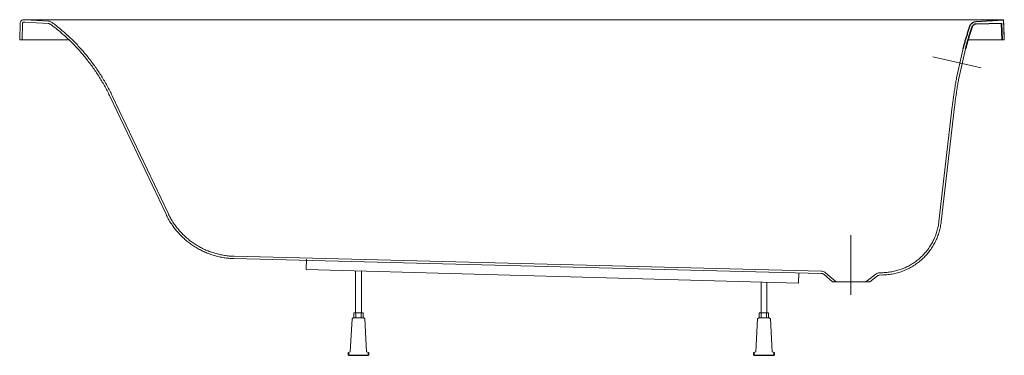
# Model space of a CAD drawing. Extents: x -0.85 to 0.85, y 0 to 0.58.
import ezdxf

# ---------------------------------------------------------------- set-up
doc = ezdxf.new("R2010")
doc.units = 0
doc.layers.get('defpoints').update_dxf_attribs({"color": 4})

msp = doc.modelspace()

# ---------------------------------------------------------------- linework, layer by layer
at = {"lineweight": 0}
for points in [[(-0.8434, 0.5803), (-0.8453, 0.58), (-0.8469, 0.5792), (-0.8482, 0.578), (-0.8491, 0.5764), (-0.8494, 0.5745), (-0.8504, 0.5453)], [(0.8494, 0.5745), (0.8504, 0.5453), (0.8492, 0.5803), (-0.8434, 0.5803), (-0.8412, 0.5803), (-0.8009, 0.5778)], [(-0.7969, 0.5722), (-0.7977, 0.5727), (-0.7985, 0.5731), (-0.7994, 0.5734), (-0.8003, 0.5737), (-0.8012, 0.5738), (-0.8414, 0.5763), (-0.8434, 0.5763), (-0.8441, 0.5762), (-0.8446, 0.576), (-0.845, 0.5755), (-0.8453, 0.575), (-0.8454, 0.5744), (-0.8464, 0.5452), (-0.8504, 0.5453), (-0.8464, 0.5452), (-0.765, 0.5452)], [(0.8504, 0.5453), (0.8465, 0.5452), (0.7877, 0.5452)], [(0.7834, 0.5297), (0.7719, 0.4789)], [(0.7605, 0.4303), (0.7608, 0.4324), (0.761, 0.4346), (0.7613, 0.4367), (0.7616, 0.4389), (0.7619, 0.441), (0.7621, 0.4432), (0.7624, 0.4454), (0.7627, 0.4475), (0.763, 0.4497), (0.7634, 0.4518), (0.7637, 0.454), (0.764, 0.4561), (0.7643, 0.4583), (0.7647, 0.4605), (0.765, 0.4626), (0.7654, 0.4648), (0.7657, 0.4669), (0.7661, 0.4691), (0.7665, 0.4712), (0.7669, 0.4734), (0.7672, 0.4755), (0.7676, 0.4777), (0.768, 0.4798)], [(-0.6942, 0.4469), (-0.5977, 0.2438)], [(-0.6906, 0.4486), (-0.5941, 0.2455)], [(0.7375, 0.2314), (0.7605, 0.4303)], [(0.7415, 0.2309), (0.7645, 0.4298)], [(-0.4803, 0.1672), (-0.4825, 0.1673), (-0.4847, 0.1674), (-0.4868, 0.1676), (-0.4889, 0.1678), (-0.4911, 0.168), (-0.4932, 0.1682), (-0.4954, 0.1685), (-0.4975, 0.1688), (-0.4996, 0.1692), (-0.5017, 0.1696), (-0.5039, 0.17), (-0.506, 0.1704), (-0.5081, 0.1709), (-0.5102, 0.1715), (-0.5122, 0.172), (-0.5143, 0.1726), (-0.5164, 0.1732), (-0.5184, 0.1739), (-0.5205, 0.1746), (-0.5225, 0.1753), (-0.5245, 0.176), (-0.5266, 0.1768), (-0.5285, 0.1777), (-0.5305, 0.1785), (-0.5325, 0.1794), (-0.5345, 0.1803), (-0.5364, 0.1813), (-0.5383, 0.1822), (-0.5402, 0.1832), (-0.5421, 0.1843), (-0.544, 0.1853), (-0.5458, 0.1864), (-0.5477, 0.1876), (-0.5495, 0.1887), (-0.5513, 0.1899), (-0.5531, 0.1911), (-0.5548, 0.1924), (-0.5566, 0.1937), (-0.5583, 0.195), (-0.56, 0.1963), (-0.5617, 0.1976), (-0.5634, 0.199), (-0.565, 0.2004), (-0.5666, 0.2019), (-0.5682, 0.2034), (-0.5698, 0.2048), (-0.5713, 0.2064), (-0.5728, 0.2079), (-0.5743, 0.2095), (-0.5758, 0.2111), (-0.5773, 0.2127), (-0.5787, 0.2143), (-0.5801, 0.216), (-0.5815, 0.2177), (-0.5828, 0.2194), (-0.5841, 0.2212), (-0.5854, 0.2229), (-0.5867, 0.2247), (-0.5879, 0.2265), (-0.5891, 0.2283), (-0.5903, 0.2302), (-0.5915, 0.2321), (-0.5926, 0.234), (-0.5937, 0.2359), (-0.5947, 0.2378), (-0.5958, 0.2398), (-0.5968, 0.2418), (-0.5977, 0.2438)], [(0.7415, 0.2309), (0.7412, 0.2287), (0.7409, 0.2265), (0.7405, 0.2243), (0.7401, 0.2221), (0.7396, 0.2199), (0.7391, 0.2177), (0.7385, 0.2156), (0.7379, 0.2134), (0.7372, 0.2113), (0.7365, 0.2091), (0.7358, 0.207), (0.735, 0.2049), (0.7342, 0.2028), (0.7333, 0.2008), (0.7323, 0.1987), (0.7314, 0.1967), (0.7303, 0.1947), (0.7293, 0.1927), (0.7282, 0.1908), (0.727, 0.1888), (0.7258, 0.1869), (0.7246, 0.185), (0.7233, 0.1832), (0.722, 0.1814), (0.7207, 0.1796), (0.7193, 0.1778), (0.7179, 0.1761), (0.7164, 0.1744), (0.7149, 0.1727), (0.7134, 0.171), (0.7118, 0.1694), (0.7102, 0.1679), (0.7086, 0.1663), (0.7069, 0.1648), (0.7052, 0.1634), (0.7035, 0.1619), (0.7017, 0.1605), (0.6999, 0.1592), (0.6981, 0.1579), (0.6963, 0.1566), (0.6944, 0.1554), (0.6925, 0.1542), (0.6906, 0.153), (0.6886, 0.1519), (0.6866, 0.1508), (0.6846, 0.1498), (0.6826, 0.1488), (0.6806, 0.1479), (0.6785, 0.147), (0.6764, 0.1461), (0.6743, 0.1453), (0.6722, 0.1446), (0.67, 0.1438), (0.6678, 0.1432), (0.6657, 0.1425), (0.6635, 0.142), (0.6612, 0.1414), (0.659, 0.141), (0.6568, 0.1405), (0.6545, 0.1401), (0.6523, 0.1398), (0.65, 0.1395), (0.6477, 0.1393), (0.6454, 0.1391), (0.6431, 0.139), (0.6408, 0.1389), (0.6385, 0.1388), (0.6362, 0.1389)], [(-0.4802, 0.1712), (0.5342, 0.1457), (0.5358, 0.1455), (0.5374, 0.1452), (0.539, 0.1446), (0.5404, 0.1438), (0.5417, 0.1428), (0.5404, 0.1438), (0.539, 0.1446), (0.5374, 0.1452), (0.5358, 0.1455), (0.5342, 0.1457)], [(-0.4803, 0.1672), (0.5341, 0.1417)], [(0.4953, 0.1426), (0.4948, 0.1246), (-0.3554, 0.1483), (-0.3549, 0.1663)], [(-0.2702, 0.0734), (-0.2702, 0.146)], [(-0.2602, 0.0734), (-0.2602, 0.1457)], [(0.5391, 0.1398), (0.5538, 0.1271)], [(0.5599, 0.1271), (0.5417, 0.1428), (0.5599, 0.1271), (0.5538, 0.1271), (0.6179, 0.1271), (0.6113, 0.1271), (0.6288, 0.1404)], [(0.6362, 0.1389), (0.6351, 0.1388), (0.6341, 0.1386), (0.633, 0.1383), (0.6321, 0.1378), (0.6312, 0.1372), (0.6179, 0.1271)], [(0.4302, 0.0734), (0.4302, 0.1264)], [(0.4402, 0.0734), (0.4402, 0.1261)], [(-0.2605, 0.0734), (-0.2605, 0.065), (-0.2562, 0.065), (-0.2742, 0.065), (-0.2763, 0.063), (-0.2793, 0.0059), (-0.2827, 0.005)], [(-0.2699, 0.065), (-0.2699, 0.0734), (-0.2732, 0.0734), (-0.2572, 0.0734), (-0.2572, 0.065)], [(-0.2732, 0.065), (-0.2732, 0.0734)], [(0.4399, 0.065), (0.4399, 0.0734), (0.4399, 0.065), (0.4442, 0.065), (0.4262, 0.065), (0.4305, 0.065), (0.4305, 0.0734), (0.4305, 0.065)], [(0.4432, 0.065), (0.4432, 0.0734), (0.4272, 0.0734), (0.4305, 0.0734)], [(0.4272, 0.065), (0.4272, 0.0734)], [(-0.2562, 0.065), (-0.2541, 0.063), (-0.2511, 0.0059), (-0.2477, 0.005)], [(0.4262, 0.065), (0.4241, 0.063), (0.4211, 0.0059), (0.4177, 0.005)], [(0.4527, 0.005), (0.4493, 0.0059), (0.4463, 0.063), (0.4442, 0.065)]]:
    msp.add_lwpolyline(points, dxfattribs=at)
for points in [[(-0.7969, 0.5722), (-0.795, 0.5707), (-0.7931, 0.5693), (-0.7912, 0.5678), (-0.7893, 0.5663), (-0.7874, 0.5648), (-0.7855, 0.5633), (-0.7836, 0.5618), (-0.7818, 0.5602), (-0.78, 0.5587), (-0.7781, 0.5571), (-0.7763, 0.5555), (-0.7745, 0.5539), (-0.7727, 0.5523), (-0.7709, 0.5507), (-0.7692, 0.5491), (-0.7674, 0.5474), (-0.7657, 0.5458), (-0.7639, 0.5441), (-0.7622, 0.5424), (-0.7605, 0.5407), (-0.7588, 0.539), (-0.7571, 0.5373), (-0.7554, 0.5356), (-0.7538, 0.5338), (-0.7521, 0.5321), (-0.7505, 0.5303), (-0.7489, 0.5285), (-0.7472, 0.5268), (-0.7456, 0.525), (-0.7441, 0.5231), (-0.7425, 0.5213), (-0.7409, 0.5195), (-0.7394, 0.5176), (-0.7379, 0.5158), (-0.7363, 0.5139), (-0.7348, 0.512), (-0.7333, 0.5102), (-0.7319, 0.5083), (-0.7304, 0.5064), (-0.7289, 0.5044), (-0.7275, 0.5025), (-0.7261, 0.5006), (-0.7247, 0.4986), (-0.7233, 0.4967), (-0.7219, 0.4947), (-0.7205, 0.4927), (-0.7192, 0.4907), (-0.7178, 0.4887), (-0.7165, 0.4867), (-0.7152, 0.4847), (-0.7139, 0.4827), (-0.7126, 0.4806), (-0.7114, 0.4786), (-0.7101, 0.4765), (-0.7089, 0.4745), (-0.7077, 0.4724), (-0.7065, 0.4703), (-0.7053, 0.4682), (-0.7041, 0.4661), (-0.7029, 0.464), (-0.7018, 0.4619), (-0.7006, 0.4598), (-0.6995, 0.4576), (-0.6984, 0.4555), (-0.6973, 0.4534), (-0.6963, 0.4512), (-0.6952, 0.449), (-0.6942, 0.4469), (-0.6952, 0.449), (-0.6963, 0.4512), (-0.6973, 0.4534), (-0.6984, 0.4555), (-0.6995, 0.4576), (-0.7006, 0.4598), (-0.7018, 0.4619), (-0.7029, 0.464), (-0.7041, 0.4661), (-0.7053, 0.4682), (-0.7065, 0.4703), (-0.7077, 0.4724), (-0.7089, 0.4745), (-0.7101, 0.4765), (-0.7114, 0.4786), (-0.7126, 0.4806), (-0.7139, 0.4827), (-0.7152, 0.4847), (-0.7165, 0.4867), (-0.7178, 0.4887), (-0.7192, 0.4907), (-0.7205, 0.4927), (-0.7219, 0.4947), (-0.7233, 0.4967), (-0.7247, 0.4986), (-0.7261, 0.5006), (-0.7275, 0.5025), (-0.7289, 0.5044), (-0.7304, 0.5064), (-0.7319, 0.5083), (-0.7333, 0.5102), (-0.7348, 0.512), (-0.7363, 0.5139), (-0.7379, 0.5158), (-0.7394, 0.5176), (-0.7409, 0.5195), (-0.7425, 0.5213), (-0.7441, 0.5231), (-0.7456, 0.525), (-0.7472, 0.5268), (-0.7489, 0.5285), (-0.7505, 0.5303), (-0.7521, 0.5321), (-0.7538, 0.5338), (-0.7554, 0.5356), (-0.7571, 0.5373), (-0.7588, 0.539), (-0.7605, 0.5407), (-0.7622, 0.5424), (-0.7639, 0.5441), (-0.7657, 0.5458), (-0.7674, 0.5474), (-0.7692, 0.5491), (-0.7709, 0.5507), (-0.7727, 0.5523), (-0.7745, 0.5539), (-0.7763, 0.5555), (-0.7781, 0.5571), (-0.78, 0.5587), (-0.7818, 0.5602), (-0.7836, 0.5618), (-0.7855, 0.5633), (-0.7874, 0.5648), (-0.7893, 0.5663), (-0.7912, 0.5678), (-0.7931, 0.5693), (-0.795, 0.5707)], [(0.7645, 0.4298), (0.7648, 0.432), (0.765, 0.4341), (0.7653, 0.4363), (0.7656, 0.4384), (0.7658, 0.4406), (0.7661, 0.4427), (0.7664, 0.4449), (0.7667, 0.447), (0.767, 0.4492), (0.7673, 0.4513), (0.7676, 0.4534), (0.768, 0.4555), (0.7683, 0.4577), (0.7686, 0.4598), (0.769, 0.4619), (0.7693, 0.4641), (0.7697, 0.4662), (0.77, 0.4683), (0.7704, 0.4704), (0.7708, 0.4726), (0.7712, 0.4747), (0.7715, 0.4768), (0.7719, 0.4789), (0.7715, 0.4768), (0.7712, 0.4747), (0.7708, 0.4726), (0.7704, 0.4704), (0.77, 0.4683), (0.7697, 0.4662), (0.7693, 0.4641), (0.769, 0.4619), (0.7686, 0.4598), (0.7683, 0.4577), (0.768, 0.4556), (0.7676, 0.4534), (0.7673, 0.4513), (0.767, 0.4492), (0.7667, 0.447), (0.7664, 0.4449), (0.7661, 0.4427), (0.7658, 0.4406), (0.7656, 0.4384), (0.7653, 0.4363), (0.765, 0.4341), (0.7648, 0.432)], [(0.5341, 0.1417), (0.5352, 0.1416), (0.5362, 0.1413), (0.5373, 0.1409), (0.5382, 0.1404), (0.5391, 0.1398), (0.5382, 0.1404), (0.5373, 0.1409), (0.5362, 0.1413), (0.5352, 0.1416)]]:
    msp.add_lwpolyline(points, close=True, dxfattribs=at)
for points in [[(0.7947, 0.5679), (0.7941, 0.5662), (0.7936, 0.5645), (0.7931, 0.5628), (0.7925, 0.5612), (0.792, 0.5595), (0.7915, 0.5578), (0.791, 0.5561), (0.7904, 0.5544), (0.7899, 0.5528), (0.7894, 0.5511), (0.7889, 0.5495), (0.7885, 0.5478), (0.788, 0.5461), (0.7875, 0.5445), (0.787, 0.5428), (0.7865, 0.5412), (0.7861, 0.5395), (0.7856, 0.5379), (0.7852, 0.5362), (0.7847, 0.5346), (0.7843, 0.533), (0.7838, 0.5313), (0.7834, 0.5297), (0.7838, 0.5313), (0.7843, 0.5329), (0.7847, 0.5346), (0.7852, 0.5362), (0.7856, 0.5379), (0.7861, 0.5395), (0.7865, 0.5412), (0.787, 0.5428), (0.7875, 0.5445), (0.788, 0.5461), (0.7884, 0.5478), (0.7889, 0.5494), (0.7894, 0.5511), (0.7899, 0.5528), (0.7904, 0.5544), (0.7909, 0.5561), (0.7915, 0.5578), (0.792, 0.5595), (0.7925, 0.5611), (0.793, 0.5628), (0.7936, 0.5645), (0.7941, 0.5662), (0.7947, 0.5679), (0.7955, 0.5696), (0.7966, 0.5711), (0.7981, 0.5722), (0.7998, 0.573), (0.8017, 0.5734), (0.8454, 0.5744), (0.8465, 0.5452), (0.8454, 0.5744)], [(-0.2827, 0), (-0.2827, 0.005), (-0.2827, 0), (-0.2477, 0), (-0.2477, 0.005), (-0.2477, 0)], [(0.4177, 0), (0.4177, 0.005), (0.4177, 0), (0.4527, 0), (0.4527, 0.005), (0.4527, 0)]]:
    msp.add_lwpolyline(points)
at = {"layer": 'defpoints', "lineweight": 0}
for points in [[(-0.8412, 0.5803), (-0.8009, 0.5778), (-0.7996, 0.5776), (-0.7982, 0.5773), (-0.7969, 0.5768), (-0.7957, 0.5762), (-0.7945, 0.5754)], [(-0.7945, 0.5754), (-0.7926, 0.5739), (-0.7906, 0.5725), (-0.7887, 0.571), (-0.7868, 0.5695), (-0.7849, 0.5679), (-0.783, 0.5664), (-0.7811, 0.5649), (-0.7792, 0.5633), (-0.7774, 0.5617), (-0.7755, 0.5601), (-0.7737, 0.5585), (-0.7718, 0.5569), (-0.77, 0.5553), (-0.7682, 0.5536), (-0.7664, 0.552), (-0.7646, 0.5503), (-0.7629, 0.5486), (-0.7611, 0.547), (-0.7594, 0.5453), (-0.7576, 0.5435), (-0.7559, 0.5418), (-0.7542, 0.5401), (-0.7525, 0.5383), (-0.7508, 0.5366), (-0.7492, 0.5348), (-0.7475, 0.533), (-0.7459, 0.5312), (-0.7442, 0.5294), (-0.7426, 0.5276), (-0.741, 0.5257), (-0.7394, 0.5239), (-0.7378, 0.522), (-0.7363, 0.5202), (-0.7347, 0.5183), (-0.7332, 0.5164), (-0.7317, 0.5145), (-0.7302, 0.5126), (-0.7287, 0.5107), (-0.7272, 0.5087), (-0.7257, 0.5068), (-0.7243, 0.5048), (-0.7228, 0.5029), (-0.7214, 0.5009), (-0.72, 0.4989), (-0.7186, 0.4969), (-0.7172, 0.4949), (-0.7158, 0.4929), (-0.7145, 0.4909), (-0.7132, 0.4889), (-0.7118, 0.4868), (-0.7105, 0.4848), (-0.7092, 0.4827), (-0.7079, 0.4807), (-0.7067, 0.4786), (-0.7054, 0.4765), (-0.7042, 0.4744), (-0.703, 0.4723), (-0.7018, 0.4702), (-0.7006, 0.4681), (-0.6994, 0.4659), (-0.6982, 0.4638), (-0.6971, 0.4616), (-0.696, 0.4595), (-0.6949, 0.4573), (-0.6938, 0.4552), (-0.6927, 0.453), (-0.6916, 0.4508), (-0.6906, 0.4486)], [(0.7795, 0.5306), (0.768, 0.4798)], [(0.8105, 0.4969), (0.7269, 0.5158)], [(0.7605, 0.4303), (0.7608, 0.4324), (0.761, 0.4346), (0.7613, 0.4367), (0.7616, 0.4389), (0.7619, 0.441), (0.7621, 0.4432), (0.7624, 0.4454), (0.7627, 0.4475), (0.763, 0.4497), (0.7634, 0.4518), (0.7637, 0.454), (0.764, 0.4561), (0.7643, 0.4583), (0.7647, 0.4605), (0.765, 0.4626), (0.7654, 0.4648), (0.7657, 0.4669), (0.7661, 0.4691), (0.7665, 0.4712), (0.7669, 0.4734), (0.7672, 0.4755), (0.7676, 0.4777), (0.768, 0.4798)], [(-0.6906, 0.4486), (-0.5941, 0.2455)], [(0.7375, 0.2314), (0.7605, 0.4303)], [(-0.5941, 0.2455), (-0.5932, 0.2435), (-0.5922, 0.2416), (-0.5912, 0.2397), (-0.5902, 0.2378), (-0.5891, 0.236), (-0.588, 0.2341), (-0.5869, 0.2323), (-0.5857, 0.2305), (-0.5846, 0.2287), (-0.5834, 0.227), (-0.5821, 0.2252), (-0.5809, 0.2235), (-0.5796, 0.2218), (-0.5783, 0.2201), (-0.5769, 0.2185), (-0.5756, 0.2168), (-0.5742, 0.2152), (-0.5728, 0.2137), (-0.5713, 0.2121), (-0.5699, 0.2106), (-0.5684, 0.2091), (-0.5669, 0.2076), (-0.5653, 0.2062), (-0.5638, 0.2047), (-0.5622, 0.2033), (-0.5606, 0.202), (-0.559, 0.2006), (-0.5574, 0.1993), (-0.5557, 0.198), (-0.554, 0.1967), (-0.5523, 0.1955), (-0.5506, 0.1943), (-0.5489, 0.1931), (-0.5471, 0.192), (-0.5454, 0.1908), (-0.5436, 0.1898), (-0.5418, 0.1887), (-0.54, 0.1877), (-0.5381, 0.1867), (-0.5363, 0.1857), (-0.5344, 0.1847), (-0.5325, 0.1838), (-0.5307, 0.1829), (-0.5288, 0.1821), (-0.5268, 0.1813), (-0.5249, 0.1805), (-0.523, 0.1797), (-0.521, 0.179), (-0.519, 0.1783), (-0.5171, 0.1776), (-0.5151, 0.177), (-0.5131, 0.1764), (-0.5111, 0.1758), (-0.5091, 0.1753), (-0.5071, 0.1748), (-0.505, 0.1743), (-0.503, 0.1739), (-0.5009, 0.1735), (-0.4989, 0.1731), (-0.4968, 0.1728), (-0.4948, 0.1725), (-0.4927, 0.1722), (-0.4906, 0.1719), (-0.4886, 0.1717), (-0.4865, 0.1716), (-0.4844, 0.1714), (-0.4823, 0.1713), (-0.4802, 0.1712)], [(0.6363, 0.1428), (0.6385, 0.1428), (0.6407, 0.1429), (0.643, 0.143), (0.6452, 0.1431), (0.6474, 0.1433), (0.6496, 0.1435), (0.6517, 0.1438), (0.6539, 0.1441), (0.6561, 0.1445), (0.6582, 0.1449), (0.6604, 0.1453), (0.6625, 0.1459), (0.6646, 0.1464), (0.6667, 0.147), (0.6688, 0.1477), (0.6709, 0.1483), (0.6729, 0.1491), (0.6749, 0.1499), (0.677, 0.1507), (0.6789, 0.1515), (0.6809, 0.1524), (0.6829, 0.1534), (0.6848, 0.1544), (0.6867, 0.1554), (0.6886, 0.1565), (0.6904, 0.1576), (0.6922, 0.1587), (0.694, 0.1599), (0.6958, 0.1611), (0.6976, 0.1624), (0.6993, 0.1637), (0.701, 0.165), (0.7026, 0.1664), (0.7043, 0.1678), (0.7059, 0.1693), (0.7074, 0.1707), (0.709, 0.1723), (0.7105, 0.1738), (0.712, 0.1754), (0.7134, 0.177), (0.7148, 0.1786), (0.7162, 0.1803), (0.7175, 0.182), (0.7188, 0.1837), (0.7201, 0.1855), (0.7213, 0.1873), (0.7225, 0.1891), (0.7236, 0.1909), (0.7247, 0.1928), (0.7258, 0.1946), (0.7268, 0.1965), (0.7278, 0.1985), (0.7287, 0.2004), (0.7296, 0.2024), (0.7305, 0.2044), (0.7313, 0.2064), (0.732, 0.2084), (0.7328, 0.2104), (0.7334, 0.2125), (0.7341, 0.2145), (0.7347, 0.2166), (0.7352, 0.2187), (0.7357, 0.2208), (0.7362, 0.2229), (0.7366, 0.225), (0.7369, 0.2271), (0.7372, 0.2292), (0.7375, 0.2314)], [(0.5856, 0.1048), (0.5856, 0.2075)], [(-0.4802, 0.1712), (0.5342, 0.1457)], [(0.6113, 0.1271), (0.6288, 0.1404), (0.6301, 0.1413), (0.6315, 0.142), (0.6331, 0.1425), (0.6346, 0.1428), (0.6363, 0.1429)]]:
    msp.add_lwpolyline(points, dxfattribs=at)
at = {"layer": 'defpoints'}
msp.add_lwpolyline([(0.7795, 0.5306), (0.7799, 0.5322), (0.7804, 0.5338), (0.7808, 0.5355), (0.7813, 0.5371), (0.7817, 0.5388), (0.7822, 0.5404), (0.7826, 0.5421), (0.7831, 0.5438), (0.7836, 0.5454), (0.7841, 0.5471), (0.7846, 0.5487), (0.7851, 0.5504), (0.7856, 0.5521), (0.7861, 0.5538), (0.7866, 0.5555), (0.7871, 0.5572), (0.7876, 0.5589), (0.7881, 0.5606), (0.7887, 0.5623), (0.7892, 0.564), (0.7898, 0.5657), (0.7903, 0.5674), (0.7909, 0.5691), (0.7921, 0.5717), (0.7938, 0.5739), (0.796, 0.5756), (0.7986, 0.5768), (0.8014, 0.5774), (0.8492, 0.5803)], dxfattribs=at)

doc.saveas('drawing.dxf')
